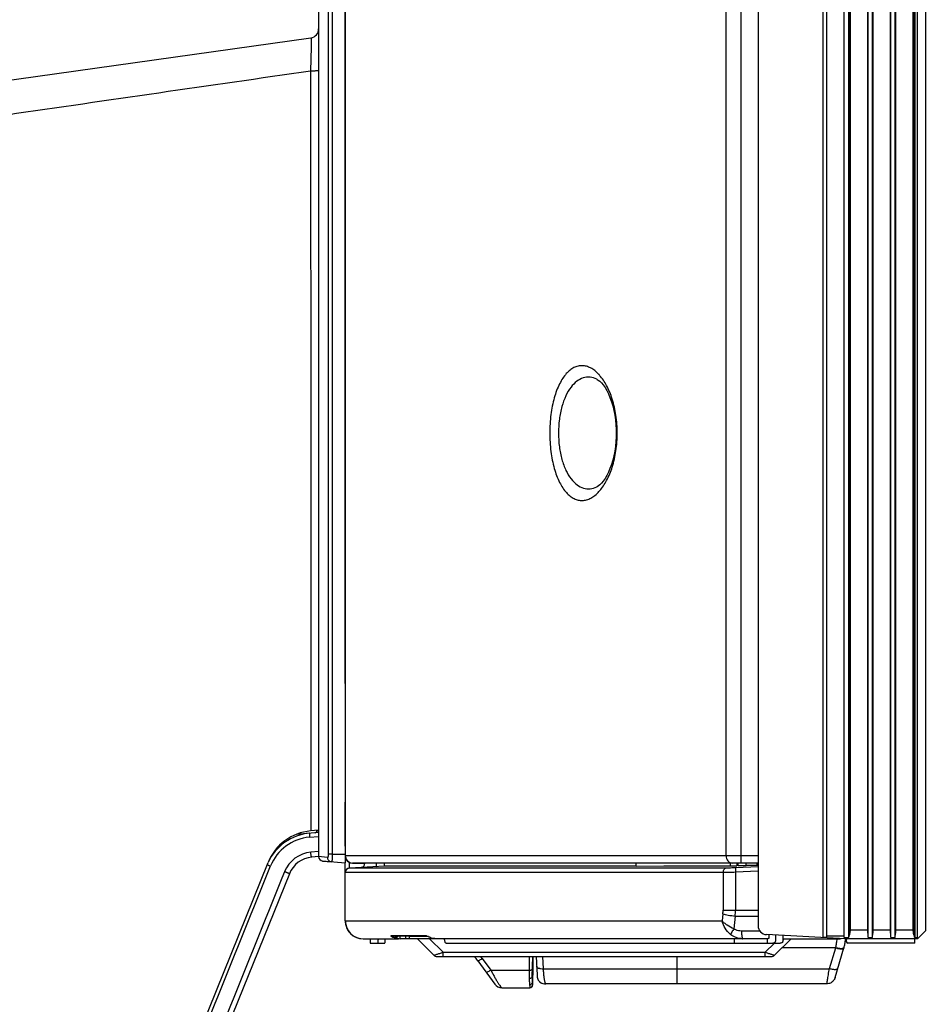
# Model space of a CAD drawing. Units: millimetres. Extents: x -2475 to 2496, y -873 to 1395.
# Drawn here: x -2388 to -2286, y -95 to 16 of the extents above; entities that cross this region are included whole.
import ezdxf

# ---------------------------------------------------------------- set-up
doc = ezdxf.new("R2010")
doc.units = ezdxf.units.MM
doc.header["$LTSCALE"] = 30.734
doc.layers.get('0').update_dxf_attribs({"linetype": 'CONTINUOUS'})
doc.layers.add('3_ALL_AXES', color=7, linetype='CONTINUOUS')
doc.layers.add('7_ALL_FEATURES', color=7, linetype='CONTINUOUS')

msp = doc.modelspace()

# ---------------------------------------------------------------- linework, layer by layer
at = {"color": 7, "linetype": 'Continuous'}
for p, q in [((-2295.9, -88.38), (-2301.92, -88.38)), ((-2295.91, -88.42), (-2296.6, -90.73)), ((-2295.95, -91.71), (-2294.95, -88.38)), ((-2294.95, -88.38), (-2294.95, -88.35)), ((-2329.56, -89.36), (-2329.45, -91.47)), ((-2328.73, -90.73), (-2328.8, -89.36)), ((-2313.75, -89.36), (-2313.75, -92.42)), ((-2329.45, -91.47), (-2329.45, -91.5)), ((-2329.45, -91.5), (-2329.45, -91.54)), ((-2329.45, -91.54), (-2329.44, -91.6)), ((-2329.42, -91.73), (-2329.41, -91.79)), ((-2328.73, -90.73), (-2296.6, -90.73)), ((-2329.35, -91.94), (-2329.34, -91.97)), ((-2296.91, -92.42), (-2328.45, -92.42))]:
    msp.add_line(p, q, dxfattribs=at)
for points in [[(-2329.45, -91.49), (-2329.44, -91.63), (-2329.41, -91.78), (-2329.36, -91.93), (-2329.31, -92.02)], [(-2329.44, -91.63), (-2329.44, -91.64), (-2329.42, -91.73)]]:
    msp.add_lwpolyline(points, dxfattribs=at)
for centre, radius, start, end in [((-2328.62, -91.58), 0.82, 207.8454, 210.9046), ((-2328.6, -91.58), 0.834, 226.6411, 234.4075), ((-2328.6, -91.57), 0.837, 234.4008, 234.8237)]:
    msp.add_arc(centre, radius, start, end, dxfattribs=at)
for points, knots in [([(-2295.75, -87.36), (-2295.76, -87.45), (-2295.77, -87.62), (-2295.81, -87.88), (-2295.84, -88.09), (-2295.87, -88.26), (-2295.89, -88.34), (-2295.9, -88.38)], [0, 0, 0, 0, 0.254834, 0.507436, 0.75916, 0.883146, 1, 1, 1, 1]), ([(-2294.94, -88.34), (-2294.92, -88.28), (-2294.87, -88.11), (-2294.8, -87.75), (-2294.77, -87.47), (-2294.76, -87.36)], [0, 0, 0, 0, 0.232719, 0.670401, 1, 1, 1, 1]), ([(-2295.9, -88.38), (-2295.9, -88.38), (-2295.9, -88.4), (-2295.91, -88.41), (-2295.91, -88.42)], [0, 0, 0, 0, 0.500247, 1, 1, 1, 1]), ([(-2294.95, -88.38), (-2294.96, -88.4), (-2294.97, -88.42), (-2294.99, -88.46), (-2295.02, -88.48), (-2295.06, -88.5), (-2295.13, -88.52), (-2295.24, -88.53), (-2295.39, -88.52), (-2295.56, -88.5), (-2295.73, -88.46), (-2295.85, -88.43), (-2295.91, -88.42)], [0, 0, 0, 0, 0.056146, 0.086285, 0.120276, 0.160758, 0.209279, 0.331533, 0.48121, 0.64816, 0.823313, 1, 1, 1, 1]), ([(-2295.03, -88.45), (-2295.05, -88.46), (-2295.1, -88.47), (-2295.22, -88.49), (-2295.41, -88.48), (-2295.65, -88.44), (-2295.81, -88.4), (-2295.9, -88.38)], [0, 0, 0, 0, 0.077414, 0.17422, 0.418668, 0.704391, 1, 1, 1, 1]), ([(-2294.98, -88.42), (-2294.99, -88.42), (-2295, -88.43), (-2295.01, -88.44), (-2295.03, -88.45)], [0, 0, 0, 0, 0.230399, 1, 1, 1, 1]), ([(-2294.94, -88.34), (-2294.94, -88.35), (-2294.95, -88.38), (-2294.97, -88.41), (-2294.98, -88.42)], [0, 0, 0, 0, 0.48145, 1, 1, 1, 1]), ([(-2329.51, -90.46), (-2329.5, -90.48), (-2329.5, -90.52), (-2329.46, -90.57), (-2329.39, -90.62), (-2329.3, -90.66), (-2329.18, -90.69), (-2328.99, -90.72), (-2328.83, -90.73), (-2328.73, -90.73)], [0, 0, 0, 0, 0.06211, 0.132206, 0.223307, 0.339226, 0.478535, 0.638612, 1, 1, 1, 1]), ([(-2329.45, -91.51), (-2329.44, -91.61), (-2329.43, -91.78), (-2329.35, -91.95), (-2329.31, -92.02)], [0, 0, 0, 0, 0.532664, 1, 1, 1, 1]), ([(-2328.45, -92.42), (-2328.46, -92.42), (-2328.47, -92.41), (-2328.48, -92.4), (-2328.5, -92.38), (-2328.52, -92.34), (-2328.54, -92.29), (-2328.56, -92.22), (-2328.58, -92.13), (-2328.6, -92.02), (-2328.62, -91.92), (-2328.64, -91.77), (-2328.66, -91.59), (-2328.68, -91.38), (-2328.7, -91.16), (-2328.72, -90.95), (-2328.72, -90.8), (-2328.73, -90.73)], [0, 0, 0, 0, 0.007753, 0.015568, 0.031184, 0.062412, 0.093663, 0.124916, 0.187418, 0.249923, 0.31243, 0.374937, 0.499949, 0.624962, 0.749974, 0.874987, 1, 1, 1, 1]), ([(-2296.6, -90.73), (-2296.64, -90.84), (-2296.69, -91.06), (-2296.74, -91.4), (-2296.79, -91.71), (-2296.83, -91.97), (-2296.86, -92.15), (-2296.88, -92.27), (-2296.89, -92.33), (-2296.9, -92.38), (-2296.9, -92.4), (-2296.91, -92.42), (-2296.91, -92.42)], [0, 0, 0, 0, 0.194467, 0.403577, 0.591024, 0.746356, 0.868679, 0.916324, 0.953633, 0.979518, 0.99394, 1, 1, 1, 1]), ([(-2295.95, -91.71), (-2295.98, -91.78), (-2296.03, -91.97), (-2296.28, -92.27), (-2296.63, -92.42), (-2296.83, -92.42), (-2296.91, -92.42)], [0, 0, 0, 0, 0.201601, 0.5, 0.7984, 1, 1, 1, 1]), ([(-2295.65, -90.69), (-2295.65, -90.71), (-2295.66, -90.74), (-2295.69, -90.77), (-2295.72, -90.79), (-2295.76, -90.81), (-2295.83, -90.83), (-2295.94, -90.84), (-2296.09, -90.84), (-2296.32, -90.81), (-2296.49, -90.76), (-2296.6, -90.73)], [0, 0, 0, 0, 0.056015, 0.085809, 0.120211, 0.161568, 0.210534, 0.331496, 0.480805, 0.648599, 1, 1, 1, 1]), ([(-2329.31, -92.02), (-2329.27, -92.08), (-2329.21, -92.15), (-2329.14, -92.22), (-2329.12, -92.23)], [0, 0, 0, 0, 0.727619, 1, 1, 1, 1]), ([(-2329.08, -92.26), (-2329.06, -92.27), (-2328.99, -92.32), (-2328.92, -92.35), (-2328.87, -92.37)], [0, 0, 0, 0, 0.334978, 1, 1, 1, 1]), ([(-2328.81, -92.38), (-2328.8, -92.39), (-2328.68, -92.42), (-2328.56, -92.42), (-2328.45, -92.42)], [0, 0, 0, 0, 0.097118, 1, 1, 1, 1])]:
    msp.add_open_spline(points, degree=3, knots=knots, dxfattribs=at)
msp.add_open_spline([(-2329.12, -92.23), (-2329.03, -92.3), (-2328.92, -92.36), (-2328.81, -92.38)], degree=3, dxfattribs=at)
at = {"layer": '3_ALL_AXES', "color": 7, "linetype": 'Continuous'}
for p, q in [((-2351, 45.44), (-2351, -78.06)), ((-2308.2, -78.06), (-2308.2, 45.44)), ((-2306.53, 45.44), (-2306.53, -78.86)), ((-2396.1, 8.04), (-2354.86, 13.84)), ((-2322.74, -24.5), (-2322.74, -24.5)), ((-2322.73, -36.61), (-2322.73, -36.61)), ((-2354, -78.13), (-2354.77, -78.2)), ((-2304.6, -78.06), (-2351, -78.06)), ((-2351, -78.06), (-2351, -78.17)), ((-2353.55, -78.64), (-2352.55, -78.72)), ((-2351, -85.36), (-2351, -78.8)), ((-2350.53, -79.43), (-2350.6, -79.44)), ((-2346.6, -79.23), (-2350.53, -79.43)), ((-2344.1, -79.43), (-2350.53, -79.43)), ((-2304.6, -78.86), (-2350.2, -78.86)), ((-2348.66, -78.86), (-2348.8, -78.87)), ((-2348.8, -78.87), (-2348.8, -78.86)), ((-2346.6, -79.23), (-2346.6, -78.86)), ((-2341.13, -79.23), (-2346.6, -79.23)), ((-2344.04, -79.43), (-2344.11, -79.43)), ((-2344.04, -79.43), (-2344.1, -79.43)), ((-2317.06, -79.43), (-2344.04, -79.43)), ((-2340.58, -79.23), (-2341.13, -79.23)), ((-2340.5, -79.23), (-2340.58, -79.23)), ((-2340.43, -79.23), (-2340.5, -79.23)), ((-2340.27, -79.22), (-2340.43, -79.23)), ((-2339.48, -79.22), (-2340.27, -79.22)), ((-2339.43, -79.22), (-2340.27, -79.22)), ((-2336.79, -79.22), (-2339.48, -79.22)), ((-2336.76, -79.22), (-2338.36, -79.22)), ((-2322.59, -79.2), (-2336.79, -79.22)), ((-2334.03, -79.22), (-2336.76, -79.22)), ((-2318.3, -79.2), (-2322.59, -79.2)), ((-2318.3, -79.2), (-2318.3, -78.86)), ((-2318.3, -79.2), (-2307.74, -79.19)), ((-2307.74, -78.86), (-2307.74, -79.19)), ((-2304.6, -79.28), (-2307.11, -79.4)), ((-2306.98, -78.86), (-2306.98, -79.16)), ((-2306.83, -79.15), (-2306.98, -79.16)), ((-2306.83, -79.15), (-2306.83, -78.86)), ((-2305.94, -79.13), (-2305.94, -78.86)), ((-2304.7, -79.13), (-2304.7, -78.86)), ((-2304.6, -79.13), (-2304.7, -79.13)), ((-2357.29, -80.06), (-2376.5, -127.63)), ((-2344.15, -79.93), (-2351, -79.93)), ((-2325.53, -79.93), (-2336.96, -79.93)), ((-2308.54, -79.93), (-2317.66, -79.93)), ((-2308.54, -79.93), (-2308.54, -84.14)), ((-2304.6, -79.78), (-2307.15, -79.9)), ((-2307.15, -79.9), (-2307.15, -84.14)), ((-2308.56, -84.55), (-2308.64, -85.36)), ((-2308.54, -84.14), (-2304.6, -84.14)), ((-2307.17, -84.83), (-2307.31, -86.25)), ((-2307.17, -84.83), (-2304.6, -84.83)), ((-2351, -85.36), (-2308.64, -85.36)), ((-2351, -85.36), (-2351, -85.45)), ((-2349, -87.36), (-2345.02, -87.36)), ((-2348.2, -87.36), (-2348.2, -87.86)), ((-2341.89, -87.03), (-2345.9, -87.03)), ((-2345.81, -87.03), (-2345.9, -87.03)), ((-2345.77, -87.06), (-2345.8, -87.06)), ((-2341.82, -87.06), (-2345.77, -87.06)), ((-2303.72, -87.36), (-2344.86, -87.36)), ((-2344.85, -87.36), (-2344.85, -87.06)), ((-2344.85, -87.36), (-2344.85, -87.36)), ((-2344.2, -87.36), (-2344.18, -87.06)), ((-2343.8, -87.36), (-2343.78, -87.06)), ((-2343.78, -87.07), (-2341.79, -87.07)), ((-2341.05, -89.21), (-2342.9, -87.36)), ((-2341.87, -87.04), (-2341.89, -87.03)), ((-2341.82, -87.06), (-2341.83, -87.05)), ((-2340.02, -88.88), (-2341.54, -87.36)), ((-2307.3, -87.36), (-2307.3, -87.86)), ((-2304.4, -86.5), (-2306.47, -86.5)), ((-2303.67, -87.36), (-2303.73, -87.36)), ((-2303.58, -87.36), (-2303.58, -87.86)), ((-2303.4, -86.91), (-2303.4, -87.3)), ((-2302.76, -89.21), (-2300.9, -87.36)), ((-2302.6, -87.5), (-2302.6, -86.95)), ((-2301.8, -87.5), (-2301.8, -86.99)), ((-2301.8, -87.36), (-2295.44, -87.36)), ((-2348.2, -87.86), (-2346.55, -87.86)), ((-2339.68, -87.86), (-2302.12, -87.86)), ((-2303.79, -88.88), (-2302.77, -87.86)), ((-2340.7, -89.36), (-2303.11, -89.36)), ((-2340.02, -88.88), (-2303.79, -88.88)), ((-2340.02, -89.36), (-2340.02, -88.88)), ((-2335.6, -89.58), (-2334.64, -90.88)), ((-2329.98, -91.61), (-2329.94, -89.36)), ((-2329.91, -89.36), (-2329.91, -90.36)), ((-2303.79, -89.36), (-2303.79, -88.88)), ((-2336.11, -89.83), (-2334.21, -92.45)), ((-2329.95, -92.25), (-2329.91, -89.84)), ((-2329.91, -90.36), (-2329.95, -92.56)), ((-2334.64, -90.88), (-2330.35, -90.88)), ((-2333.4, -92.86), (-2330.25, -92.86)), ((-2329.95, -92.54), (-2329.95, -92.56))]:
    msp.add_line(p, q, dxfattribs=at)
for points in [[(-2322.74, -24.5), (-2322.69, -24.53), (-2322.56, -24.61), (-2322.39, -24.75), (-2322.21, -24.93), (-2322.01, -25.16), (-2321.81, -25.45), (-2321.62, -25.78), (-2321.43, -26.16), (-2321.25, -26.58), (-2321.08, -27.04), (-2320.94, -27.52), (-2320.82, -28.02), (-2320.72, -28.54), (-2320.64, -29.07), (-2320.59, -29.62), (-2320.56, -30.17), (-2320.55, -30.56)], [(-2320.55, -30.56), (-2320.56, -30.97), (-2320.59, -31.51), (-2320.64, -32.06), (-2320.72, -32.59), (-2320.82, -33.11), (-2320.94, -33.61), (-2321.08, -34.09), (-2321.25, -34.54), (-2321.42, -34.96), (-2321.62, -35.34), (-2321.81, -35.67), (-2322.01, -35.95), (-2322.2, -36.19), (-2322.39, -36.37), (-2322.55, -36.5), (-2322.69, -36.59), (-2322.73, -36.61)], [(-2351, -78.17), (-2350.97, -78.29), (-2350.92, -78.41), (-2350.86, -78.52), (-2350.78, -78.62), (-2350.68, -78.7), (-2350.57, -78.77), (-2350.46, -78.82)], [(-2350.6, -79.44), (-2350.69, -79.47), (-2350.78, -79.51), (-2350.85, -79.57), (-2350.91, -79.64), (-2350.96, -79.72), (-2350.99, -79.81)], [(-2350.46, -78.82), (-2350.33, -78.85), (-2350.21, -78.86)], [(-2344.6, -79.23), (-2345.87, -79.23), (-2346.22, -79.23), (-2346.45, -79.23)], [(-2340.27, -79.22), (-2342.04, -79.23), (-2343.52, -79.23), (-2344.6, -79.23)], [(-2337.55, -79.43), (-2339.89, -79.43), (-2342.06, -79.43), (-2344.04, -79.43)], [(-2308.15, -79.43), (-2317.73, -79.43), (-2337.55, -79.43)], [(-2322.58, -79.2), (-2325.7, -79.21), (-2328.77, -79.21), (-2331.53, -79.22), (-2334.03, -79.22)], [(-2318.3, -79.2), (-2315.19, -79.19), (-2311.7, -79.19), (-2307.74, -79.19)], [(-2350.99, -79.81), (-2351, -79.91), (-2351, -79.93)], [(-2348.22, -79.93), (-2349.36, -79.93), (-2350.2, -79.93), (-2350.72, -79.93), (-2351, -79.93)], [(-2316.33, -79.93), (-2345.19, -79.93), (-2346.82, -79.93)], [(-2336.96, -79.93), (-2339.26, -79.93), (-2341.4, -79.93), (-2343.38, -79.93)], [(-2351, -85.45), (-2350.97, -85.7), (-2350.91, -85.95), (-2350.82, -86.19), (-2350.7, -86.41), (-2350.56, -86.62), (-2350.38, -86.81), (-2350.19, -86.97), (-2349.98, -87.11), (-2349.75, -87.22), (-2349.51, -87.29)], [(-2349.51, -87.29), (-2349.26, -87.34), (-2349, -87.36)]]:
    msp.add_lwpolyline(points, dxfattribs=at)
for centre, radius, start, end in [((-2355, 14.83), 1, 278, 360), ((-2325.91, -27.15), 4.66, 41.2757, 43.1327), ((-2325.94, -33.95), 4.69, 317.2615, 318.7785), ((-2353.5, -78.14), 0.5, 180, 265), ((-2350.2, -78.06), 0.8, 180, 270), ((-2350.5, -79.93), 0.5, 93, 180), ((-2349.3, -78.87), 0.5, 273, 360), ((-2312.58, -84.14), 4.04, 354.1275, 0.004), ((-2320.07, -84.14), 12.92, 356.9419, 0.0018), ((-2349, -85.36), 2, 180, 270), ((-2344.8, -85.36), 2, 236.5163, 240.7209), ((-2345.79, -86.86), 0.201, 236.5455, 250.8975), ((-2345.76, -86.65), 0.411, 256.0589, 260.1468), ((-2345.77, -86.71), 0.353, 260.1607, 264.8299), ((-2346.2, -87.99), 0.998, 65.6791, 66.7647), ((-2344.8, -85.35), 2.01, 240.7293, 249.1112), ((-2344.73, -85.14), 2.23, 249.4212, 252.3172), ((-2344.25, -83.61), 3.84, 252.39, 253.2119), ((-2357.11, -78.43), 14.81, 323.5408, 324.349), ((-2341.77, -86.83), 0.228, 238.7916, 246.6591), ((-2339.92, -82.9), 4.57, 244.8403, 245.3242), ((-2341.77, -86.83), 0.23, 246.6518, 249.3262), ((-2337.64, -77.92), 10.05, 245.4146, 245.7212), ((-2340.63, -84.99), 2.37, 249.914, 255.5621), ((-2340.7, -85.27), 2.09, 255.499, 258.6463), ((-2295.44, -86.76), 0.6, 270, 286.3016), ((-2295.45, -86.77), 0.593, 270.0406, 285.9054), ((-2340.7, -88.86), 0.5, 225, 270), ((-2340.97, -93.36), 6, 36.0274, 41.8449), ((-2341.24, -93.73), 7, 36.3349, 38.679), ((-1675.24, -96.16), 655.13, 179.40492, 179.53832), ((-1678.31, -95.81), 651.69, 179.43293, 179.55848), ((-2303.11, -88.86), 0.5, 270, 315), ((-2333.4, -91.86), 1, 216.0274, 270), ((-2330.25, -92.56), 0.3, 270, 359)]:
    msp.add_arc(centre, radius, start, end, dxfattribs=at)
for points, knots in [([(-2322.51, -23.97), (-2322.65, -23.82), (-2322.94, -23.55), (-2323.4, -23.24), (-2323.88, -23.05), (-2324.37, -22.98), (-2324.85, -23.02), (-2325.32, -23.2), (-2325.77, -23.49), (-2326.19, -23.89), (-2326.58, -24.42), (-2327.08, -25.3), (-2327.58, -26.66), (-2327.94, -28.53), (-2328.02, -29.86), (-2328.02, -30.56)], [0, 0, 0, 0, 0.054078, 0.103061, 0.148028, 0.19049, 0.232341, 0.275645, 0.322321, 0.373909, 0.431481, 0.49564, 0.64383, 0.815143, 1, 1, 1, 1]), ([(-2322.74, -24.5), (-2322.97, -24.39), (-2323.48, -24.25), (-2324.28, -24.33), (-2325.03, -24.74), (-2325.7, -25.43), (-2326.27, -26.41), (-2326.7, -27.62), (-2326.98, -29.04), (-2327.04, -30.04), (-2327.04, -30.56)], [0, 0, 0, 0, 0.089908, 0.176713, 0.269928, 0.377803, 0.505536, 0.654556, 0.8219, 1, 1, 1, 1]), ([(-2320.43, -30.56), (-2320.43, -29.89), (-2320.52, -28.6), (-2320.93, -26.8), (-2321.55, -25.28), (-2322.11, -24.43), (-2322.41, -24.08)], [0, 0, 0, 0, 0.290196, 0.560839, 0.799056, 1, 1, 1, 1]), ([(-2328.02, -30.56), (-2328.02, -31.25), (-2327.94, -32.6), (-2327.58, -34.47), (-2327.08, -35.83), (-2326.58, -36.72), (-2326.18, -37.24), (-2325.75, -37.65), (-2325.3, -37.94), (-2324.83, -38.1), (-2324.35, -38.15), (-2323.86, -38.07), (-2323.38, -37.87), (-2322.91, -37.56), (-2322.63, -37.29), (-2322.49, -37.14)], [0, 0, 0, 0, 0.184877, 0.356149, 0.504198, 0.568252, 0.625705, 0.677175, 0.723749, 0.766989, 0.808834, 0.85136, 0.896465, 0.945656, 1, 1, 1, 1]), ([(-2327.04, -30.56), (-2327.04, -31.08), (-2326.98, -32.08), (-2326.7, -33.49), (-2326.26, -34.71), (-2325.69, -35.68), (-2325.02, -36.38), (-2324.27, -36.78), (-2323.47, -36.87), (-2322.96, -36.72), (-2322.73, -36.61)], [0, 0, 0, 0, 0.178047, 0.34533, 0.494292, 0.621989, 0.729868, 0.823133, 0.910019, 1, 1, 1, 1]), ([(-2322.41, -37.04), (-2322.1, -36.7), (-2321.54, -35.84), (-2320.93, -34.32), (-2320.52, -32.52), (-2320.43, -31.23), (-2320.43, -30.56)], [0, 0, 0, 0, 0.200989, 0.43925, 0.709897, 1, 1, 1, 1]), ([(-2308.2, -78.06), (-2308.2, -78.16), (-2308.17, -78.37), (-2308.02, -78.63), (-2307.8, -78.81), (-2307.62, -78.86), (-2307.53, -78.86)], [0, 0, 0, 0, 0.270531, 0.529525, 0.771258, 1, 1, 1, 1]), ([(-2350.53, -79.43), (-2350.53, -79.43), (-2350.53, -79.43), (-2350.53, -79.42), (-2350.53, -79.41), (-2350.53, -79.39), (-2350.53, -79.37), (-2350.53, -79.33), (-2350.53, -79.26), (-2350.54, -79.17), (-2350.54, -79.06), (-2350.54, -78.93), (-2350.54, -78.84), (-2350.54, -78.79)], [0, 0, 0, 0, 0.004044, 0.015914, 0.035677, 0.063336, 0.098879, 0.14228, 0.252553, 0.393874, 0.565874, 0.768094, 1, 1, 1, 1]), ([(-2347.52, -79.28), (-2347.52, -79.28), (-2347.51, -79.26), (-2347.5, -79.22), (-2347.49, -79.14), (-2347.48, -79.01), (-2347.48, -78.91), (-2347.48, -78.86)], [0, 0, 0, 0, 0.030703, 0.089219, 0.298808, 0.614544, 1, 1, 1, 1]), ([(-2308.15, -79.43), (-2308.2, -79.43), (-2308.31, -79.47), (-2308.44, -79.58), (-2308.52, -79.74), (-2308.54, -79.87), (-2308.54, -79.93)], [0, 0, 0, 0, 0.22915, 0.471684, 0.730531, 1, 1, 1, 1]), ([(-2307.11, -79.4), (-2307.3, -79.41), (-2307.65, -79.42), (-2308, -79.43), (-2308.15, -79.43)], [0, 0, 0, 0, 0.568002, 1, 1, 1, 1]), ([(-2307.74, -79.19), (-2307.63, -79.19), (-2307.37, -79.18), (-2307.12, -79.17), (-2306.98, -79.16)], [0, 0, 0, 0, 0.429137, 1, 1, 1, 1]), ([(-2307.11, -79.4), (-2307.11, -79.4), (-2307.12, -79.41), (-2307.13, -79.45), (-2307.14, -79.49), (-2307.15, -79.58), (-2307.16, -79.72), (-2307.15, -79.83), (-2307.15, -79.9)], [0, 0, 0, 0, 0.035798, 0.100272, 0.195313, 0.318622, 0.632938, 1, 1, 1, 1]), ([(-2306.83, -79.15), (-2306.73, -79.15), (-2306.54, -79.14), (-2306.28, -79.13), (-2306.08, -79.13), (-2305.98, -79.13), (-2305.94, -79.13)], [0, 0, 0, 0, 0.345919, 0.646968, 0.872588, 1, 1, 1, 1]), ([(-2304.7, -79.13), (-2304.84, -79.13), (-2305.11, -79.14), (-2305.47, -79.15), (-2305.74, -79.14), (-2305.88, -79.14), (-2305.94, -79.13)], [0, 0, 0, 0, 0.353975, 0.645241, 0.86318, 1, 1, 1, 1]), ([(-2307.15, -79.9), (-2307.41, -79.91), (-2307.88, -79.92), (-2308.34, -79.93), (-2308.54, -79.93)], [0, 0, 0, 0, 0.567989, 1, 1, 1, 1]), ([(-2308.56, -84.55), (-2308.47, -84.58), (-2308.27, -84.64), (-2307.81, -84.74), (-2307.43, -84.79), (-2307.17, -84.83)], [0, 0, 0, 0, 0.196276, 0.435488, 1, 1, 1, 1]), ([(-2307.72, -86.87), (-2307.95, -86.67), (-2308.34, -86.21), (-2308.58, -85.65), (-2308.64, -85.36)], [0, 0, 0, 0, 0.505039, 1, 1, 1, 1]), ([(-2307.31, -86.25), (-2307.58, -86.14), (-2307.96, -85.95), (-2308.39, -85.62), (-2308.57, -85.45), (-2308.64, -85.36)], [0, 0, 0, 0, 0.541078, 0.783799, 1, 1, 1, 1]), ([(-2307.31, -86.25), (-2307.4, -86.37), (-2307.54, -86.58), (-2307.67, -86.78), (-2307.72, -86.87)], [0, 0, 0, 0, 0.607309, 1, 1, 1, 1]), ([(-2306.47, -86.5), (-2306.69, -86.5), (-2307, -86.44), (-2307.25, -86.29), (-2307.31, -86.25)], [0, 0, 0, 0, 0.747907, 1, 1, 1, 1]), ([(-2347.32, -87.36), (-2347.32, -87.43), (-2347.33, -87.53), (-2347.33, -87.65), (-2347.34, -87.72), (-2347.34, -87.78), (-2347.34, -87.82), (-2347.35, -87.84), (-2347.35, -87.86), (-2347.35, -87.86)], [0, 0, 0, 0, 0.412451, 0.584256, 0.72911, 0.844565, 0.928735, 0.980402, 1, 1, 1, 1]), ([(-2346.55, -87.86), (-2346.55, -87.86), (-2346.55, -87.84), (-2346.54, -87.82), (-2346.54, -87.78), (-2346.53, -87.72), (-2346.53, -87.65), (-2346.53, -87.53), (-2346.52, -87.43), (-2346.52, -87.36)], [0, 0, 0, 0, 0.019601, 0.07127, 0.15544, 0.270895, 0.415748, 0.587552, 1, 1, 1, 1]), ([(-2345.67, -87.13), (-2345.68, -87.11), (-2345.71, -87.08), (-2345.75, -87.06), (-2345.77, -87.06)], [0, 0, 0, 0, 0.556316, 1, 1, 1, 1]), ([(-2345.44, -87.06), (-2345.46, -87.06), (-2345.53, -87.06), (-2345.61, -87.06), (-2345.66, -87.06)], [0, 0, 0, 0, 0.25575, 1, 1, 1, 1]), ([(-2345.43, -87.06), (-2345.43, -87.06), (-2345.43, -87.06), (-2345.42, -87.08), (-2345.41, -87.12), (-2345.41, -87.19), (-2345.41, -87.24), (-2345.41, -87.26)], [0, 0, 0, 0, 0.028656, 0.084969, 0.28976, 0.604384, 1, 1, 1, 1]), ([(-2345.2, -87.23), (-2345.23, -87.2), (-2345.27, -87.14), (-2345.3, -87.08), (-2345.31, -87.06)], [0, 0, 0, 0, 0.579416, 1, 1, 1, 1]), ([(-2345.28, -87.3), (-2345.22, -87.31), (-2345.08, -87.34), (-2344.94, -87.36), (-2344.85, -87.36)], [0, 0, 0, 0, 0.37909, 1, 1, 1, 1]), ([(-2341.64, -87.14), (-2341.65, -87.13), (-2341.7, -87.12), (-2341.74, -87.09), (-2341.77, -87.08)], [0, 0, 0, 0, 0.270693, 1, 1, 1, 1]), ([(-2341.44, -87.22), (-2341.46, -87.22), (-2341.53, -87.19), (-2341.59, -87.16), (-2341.64, -87.14)], [0, 0, 0, 0, 0.255627, 1, 1, 1, 1]), ([(-2340.62, -87.36), (-2340.67, -87.36), (-2340.84, -87.36), (-2341, -87.34), (-2341.11, -87.32)], [0, 0, 0, 0, 0.354554, 1, 1, 1, 1]), ([(-2339.68, -87.86), (-2339.7, -87.86), (-2339.74, -87.83), (-2339.76, -87.78), (-2339.8, -87.69), (-2339.83, -87.55), (-2339.85, -87.43), (-2339.86, -87.36)], [0, 0, 0, 0, 0.113977, 0.202717, 0.316171, 0.615582, 1, 1, 1, 1]), ([(-2306.33, -87.36), (-2306.58, -87.36), (-2307.08, -87.28), (-2307.53, -87.03), (-2307.72, -86.87)], [0, 0, 0, 0, 0.500551, 1, 1, 1, 1]), ([(-2306.47, -86.5), (-2306.47, -86.61), (-2306.46, -86.82), (-2306.43, -87.08), (-2306.4, -87.25), (-2306.37, -87.34), (-2306.34, -87.36), (-2306.33, -87.36)], [0, 0, 0, 0, 0.381196, 0.695956, 0.906671, 0.966608, 1, 1, 1, 1]), ([(-2303.4, -87.3), (-2303.4, -87.31), (-2303.41, -87.32), (-2303.42, -87.34), (-2303.45, -87.35), (-2303.49, -87.36), (-2303.57, -87.36), (-2303.63, -87.36), (-2303.67, -87.36)], [0, 0, 0, 0, 0.06623, 0.134481, 0.220021, 0.330063, 0.624896, 1, 1, 1, 1]), ([(-2295.44, -87.36), (-2295.45, -87.36), (-2295.46, -87.34), (-2295.47, -87.33), (-2295.47, -87.33)], [0, 0, 0, 0, 0.305831, 1, 1, 1, 1]), ([(-2303.27, -87.86), (-2303.17, -87.86), (-2303.04, -87.86), (-2302.87, -87.83), (-2302.77, -87.8), (-2302.69, -87.75), (-2302.62, -87.66), (-2302.6, -87.57), (-2302.6, -87.5)], [0, 0, 0, 0, 0.332764, 0.471354, 0.590088, 0.692725, 0.788408, 1, 1, 1, 1]), ([(-2301.8, -87.5), (-2301.8, -87.56), (-2301.81, -87.65), (-2301.86, -87.78), (-2301.98, -87.85), (-2302.07, -87.86), (-2302.12, -87.86)], [0, 0, 0, 0, 0.29161, 0.520626, 0.736795, 1, 1, 1, 1]), ([(-2341.05, -89.21), (-2341.05, -89.21), (-2341.05, -89.21), (-2341.04, -89.21), (-2341.04, -89.21), (-2341.02, -89.21), (-2340.99, -89.2), (-2340.96, -89.19), (-2340.91, -89.17), (-2340.83, -89.15), (-2340.72, -89.11), (-2340.56, -89.06), (-2340.39, -89.01), (-2340.2, -88.95), (-2340.08, -88.91), (-2340.02, -88.88)], [0, 0, 0, 0, 0.001874, 0.006277, 0.013268, 0.022832, 0.049504, 0.085829, 0.131181, 0.184822, 0.313715, 0.465847, 0.634782, 0.814616, 1, 1, 1, 1]), ([(-2336.11, -89.83), (-2336.11, -89.83), (-2336.09, -89.84), (-2336.04, -89.83), (-2335.94, -89.78), (-2335.78, -89.7), (-2335.67, -89.62), (-2335.6, -89.58)], [0, 0, 0, 0, 0.032151, 0.088889, 0.290208, 0.601236, 1, 1, 1, 1]), ([(-2303.79, -88.88), (-2303.73, -88.91), (-2303.6, -88.95), (-2303.42, -89.01), (-2303.25, -89.06), (-2303.09, -89.11), (-2302.98, -89.15), (-2302.9, -89.17), (-2302.85, -89.19), (-2302.81, -89.2), (-2302.79, -89.21), (-2302.77, -89.21), (-2302.76, -89.21), (-2302.76, -89.21), (-2302.76, -89.21), (-2302.76, -89.21)], [0, 0, 0, 0, 0.185376, 0.365204, 0.534137, 0.686267, 0.815159, 0.8688, 0.914155, 0.950485, 0.977162, 0.986729, 0.993721, 0.998125, 1, 1, 1, 1]), ([(-2335.17, -91.13), (-2335.16, -91.14), (-2335.14, -91.14), (-2335.09, -91.13), (-2334.99, -91.08), (-2334.83, -91), (-2334.71, -90.93), (-2334.64, -90.88)], [0, 0, 0, 0, 0.033241, 0.090535, 0.292154, 0.602693, 1, 1, 1, 1]), ([(-2334.64, -90.88), (-2334.57, -91.02), (-2334.44, -91.28), (-2334.23, -91.65), (-2334.04, -91.99), (-2333.86, -92.28), (-2333.7, -92.52), (-2333.58, -92.7), (-2333.49, -92.8), (-2333.44, -92.85), (-2333.41, -92.86), (-2333.4, -92.86)], [0, 0, 0, 0, 0.19284, 0.375793, 0.543827, 0.691644, 0.814211, 0.907424, 0.968914, 0.987883, 1, 1, 1, 1]), ([(-2330.35, -90.88), (-2330.31, -90.89), (-2330.22, -90.89), (-2330.12, -90.87), (-2330.05, -90.85), (-2330.01, -90.83), (-2329.98, -90.8), (-2329.98, -90.79)], [0, 0, 0, 0, 0.329454, 0.632007, 0.7579, 0.861164, 1, 1, 1, 1]), ([(-2330.35, -90.88), (-2330.35, -90.97), (-2330.35, -91.27), (-2330.34, -91.57), (-2330.34, -91.8)], [0, 0, 0, 0, 0.268775, 1, 1, 1, 1]), ([(-2330.34, -91.8), (-2330.29, -91.8), (-2330.21, -91.8), (-2330.1, -91.76), (-2330.01, -91.7), (-2329.98, -91.64), (-2329.98, -91.61)], [0, 0, 0, 0, 0.289835, 0.564269, 0.801097, 1, 1, 1, 1]), ([(-2330.34, -91.8), (-2330.33, -91.87), (-2330.32, -92.1), (-2330.31, -92.34), (-2330.29, -92.51)], [0, 0, 0, 0, 0.293721, 1, 1, 1, 1]), ([(-2329.98, -90.79), (-2329.98, -90.86), (-2329.98, -91.13), (-2329.98, -91.41), (-2329.98, -91.61)], [0, 0, 0, 0, 0.268233, 1, 1, 1, 1]), ([(-2329.98, -91.61), (-2329.98, -91.67), (-2329.97, -91.88), (-2329.96, -92.1), (-2329.95, -92.25)], [0, 0, 0, 0, 0.294082, 1, 1, 1, 1]), ([(-2330.29, -92.51), (-2330.25, -92.51), (-2330.16, -92.51), (-2330.05, -92.45), (-2329.98, -92.36), (-2329.96, -92.29), (-2329.95, -92.25)], [0, 0, 0, 0, 0.261643, 0.518122, 0.763872, 1, 1, 1, 1]), ([(-2330.29, -92.51), (-2330.28, -92.55), (-2330.28, -92.63), (-2330.27, -92.73), (-2330.26, -92.8), (-2330.26, -92.84), (-2330.26, -92.85)], [0, 0, 0, 0, 0.380456, 0.674832, 0.88169, 1, 1, 1, 1]), ([(-2330.26, -92.85), (-2330.18, -92.85), (-2330.02, -92.79), (-2329.95, -92.63), (-2329.95, -92.56)], [0, 0, 0, 0, 0.500532, 1, 1, 1, 1]), ([(-2330.26, -92.85), (-2330.26, -92.85), (-2330.25, -92.85), (-2330.25, -92.86), (-2330.25, -92.86)], [0, 0, 0, 0, 0.388646, 1, 1, 1, 1]), ([(-2329.95, -92.25), (-2329.95, -92.27), (-2329.95, -92.31), (-2329.95, -92.35), (-2329.95, -92.37)], [0, 0, 0, 0, 0.518592, 1, 1, 1, 1]), ([(-2329.95, -92.37), (-2329.95, -92.39), (-2329.95, -92.45), (-2329.95, -92.51), (-2329.95, -92.54)], [0, 0, 0, 0, 0.346174, 1, 1, 1, 1])]:
    msp.add_open_spline(points, degree=3, knots=knots, dxfattribs=at)
for points in [[(-2345.81, -87.07), (-2345.82, -87.06), (-2345.84, -87.05), (-2345.86, -87.05)], [(-2345.67, -87.13), (-2345.71, -87.11), (-2345.75, -87.09), (-2345.79, -87.08)], [(-2345.59, -87.18), (-2345.62, -87.16), (-2345.64, -87.15), (-2345.67, -87.13)], [(-2345.51, -87.23), (-2345.54, -87.21), (-2345.56, -87.19), (-2345.59, -87.18)], [(-2345.35, -87.28), (-2345.33, -87.29), (-2345.3, -87.29), (-2345.28, -87.3)], [(-2345.2, -87.23), (-2345.22, -87.25), (-2345.25, -87.28), (-2345.28, -87.3)]]:
    msp.add_open_spline(points, degree=3, dxfattribs=at)
at = {"layer": '7_ALL_FEATURES', "color": 6, "linetype": 'Continuous'}
for p, q in [((-2296.92, 880.09), (-2296.92, -87.22)), ((-2294.92, -87.22), (-2294.92, 880.09)), ((-2294.42, -87.22), (-2294.42, 879.84)), ((-2294.34, -86.93), (-2294.34, 880.16)), ((-2294.26, 880.34), (-2294.26, -86.36)), ((-2292.28, -86.36), (-2292.28, 880.34)), ((-2292.24, -87.22), (-2292.24, 880.14)), ((-2291.74, -87.22), (-2291.74, 880.14)), ((-2291.7, 880.34), (-2291.7, -86.36)), ((-2289.73, -86.36), (-2289.73, 880.34)), ((-2289.69, -87.22), (-2289.69, 880.14)), ((-2289.19, -87.22), (-2289.19, 880.14)), ((-2289.15, 880.34), (-2289.15, -86.36)), ((-2287.17, -86.36), (-2287.17, 880.34)), ((-2287.09, 880.16), (-2287.09, -86.93)), ((-2287, 879.84), (-2287, -87.22)), ((-2286.7, -87.22), (-2286.7, 879.84)), ((-2304.6, 879.04), (-2304.6, -85.9)), ((-2297.3, 877.84), (-2297.31, -87.23)), ((-2285.8, 877.84), (-2285.8, -86.46)), ((-2294.8, -87.36), (-2303.66, -86.89)), ((-2296.92, -87.02), (-2294.92, -87.02)), ((-2294.92, -87.22), (-2294.42, -87.22)), ((-2286.7, -87.36), (-2294.8, -87.36)), ((-2294.7, -87.36), (-2294.7, -87.66)), ((-2294.26, -86.36), (-2292.28, -86.36)), ((-2292.24, -87.22), (-2291.74, -87.22)), ((-2291.7, -86.36), (-2289.73, -86.36)), ((-2289.69, -87.22), (-2289.19, -87.22)), ((-2289.15, -86.36), (-2287.17, -86.36)), ((-2287, -87.22), (-2286.7, -87.22)), ((-2287, -87.86), (-2287, -87.36)), ((-2285.8, -86.46), (-2286.7, -87.36)), ((-2287, -87.86), (-2294.5, -87.86))]:
    msp.add_line(p, q, dxfattribs=at)
at = {"layer": '7_ALL_FEATURES', "color": 7, "linetype": 'Continuous'}
for p, q in [((-2354, 46.82), (-2354, -78.14)), ((-2352.92, 46.84), (-2352.92, -77.86)), ((-2352.47, 46.84), (-2352.47, -77.86)), ((-2351, -58.7), (-2351, 46.66)), ((-2390.13, 8.88), (-2354.86, 13.84)), ((-2351, -76.97), (-2351, -72.02)), ((-2354, -75.18), (-2354.9, -75.25)), ((-2354.2, -75.26), (-2354.2, -75.19)), ((-2354, -75.42), (-2356.51, -75.64)), ((-2355.03, -75.96), (-2354, -75.87)), ((-2354.2, -75.26), (-2354, -75.24)), ((-2354, -77.58), (-2354.88, -77.65)), ((-2354, -78.13), (-2354.77, -78.2)), ((-2352.99, -78.23), (-2354, -78.14)), ((-2352.47, -77.86), (-2352.92, -77.86)), ((-2352.47, -77.86), (-2351, -77.86)), ((-2351, -78.17), (-2351, -78.85)), ((-2379.01, -126.62), (-2359.69, -78.8)), ((-2351, -78.86), (-2353.55, -78.64)), ((-2350.1, -78.86), (-2348.8, -78.86)), ((-2357.29, -80.06), (-2376.5, -127.63)), ((-2351, -85.36), (-2351, -79.93)), ((-2351, -85.36), (-2351, -85.46)), ((-2340.7, -89.36), (-2340.02, -89.36)), ((-2336.11, -89.83), (-2334.21, -92.45)), ((-2329.93, -91.16), (-2329.91, -90.36))]:
    msp.add_line(p, q, dxfattribs=at)
for points in [[(-2354, 46.82), (-2354, 4.36), (-2354, -37.43), (-2354, -78.14)], [(-2351, -85.46), (-2350.97, -85.71), (-2350.91, -85.96), (-2350.82, -86.2), (-2350.7, -86.42), (-2350.55, -86.62), (-2350.38, -86.81), (-2350.19, -86.97), (-2349.97, -87.11), (-2349.74, -87.22), (-2349.5, -87.29)], [(-2349.5, -87.29), (-2349.26, -87.34), (-2349, -87.36)]]:
    msp.add_lwpolyline(points, dxfattribs=at)
for centre, radius, start, end in [((-2355, 14.83), 1, 278, 360), ((-2354.4, -80.93), 5.7, 95, 158.0036), ((-2354.51, -81.19), 5.7, 95, 155.2205), ((-2354.58, -81.14), 5.2, 95.0133, 157.9937), ((-2354.4, -75.26), 0.2, 275, 360), ((-2354.58, -81.14), 3.5, 95.0131, 157.9938), ((-2354.51, -81.19), 3, 95, 158.0036), ((-2353.5, -78.14), 0.5, 180, 265), ((-2350.2, -78.06), 0.8, 188.332, 266.8189), ((-2350.5, -79.93), 0.5, 169.125, 180), ((-2340.7, -88.86), 0.5, 225, 270), ((-2333.4, -91.86), 1, 216.0274, 270), ((-2330.25, -92.56), 0.3, 294.0015, 306.0491), ((-2330.25, -92.56), 0.3, 310.932, 318.1617), ((-2330.25, -92.56), 0.3, 323.0557, 330.3979), ((-2330.25, -92.56), 0.3, 335.1164, 343.0354), ((-2330.25, -92.56), 0.3, 347.122, 359)]:
    msp.add_arc(centre, radius, start, end, dxfattribs=at)
at = {"layer": '7_ALL_FEATURES', "color": 6, "linetype": 'Continuous'}
for centre, radius, end in [((-2303.6, -85.9), 1, 267), ((-2294.5, -87.66), 0.2, 270)]:
    msp.add_arc(centre, radius, 180, end, dxfattribs=at)
for centre, major_axis, ratio, start_param, end_param in [((-2299.63, -87.36), (5.03, 0), 0.099415, -0.199746, 0), ((-2294.56, -86.36), (0, 1), 0.267949, -2.617994, -2.183263), ((-2286.87, -86.36), (0, 1), 0.267949, -4.099922, -3.665191), ((-2286.2, -86.36), (1, 0), 1, -2.094395, -1.994827)]:
    msp.add_ellipse(centre, major_axis=major_axis, ratio=ratio, start_param=start_param, end_param=end_param, dxfattribs=at)
at = {"layer": '7_ALL_FEATURES', "color": 7, "linetype": 'Continuous'}
for points, knots in [([(-2354.86, 13.84), (-2354.86, 13.84), (-2354.86, 13.83), (-2354.86, 13.82), (-2354.85, 13.8), (-2354.85, 13.75), (-2354.85, 13.67), (-2354.85, 13.55), (-2354.84, 13.4), (-2354.84, 13.21), (-2354.85, 13), (-2354.85, 12.76), (-2354.85, 12.49), (-2354.86, 12.09), (-2354.87, 11.54), (-2354.89, 10.85), (-2354.91, 10.37), (-2354.91, 10.13)], [0, 0, 0, 0, 0.001398, 0.004906, 0.010719, 0.018859, 0.042098, 0.074478, 0.115736, 0.165512, 0.223359, 0.288747, 0.361073, 0.439669, 0.61274, 0.801723, 1, 1, 1, 1]), ([(-2354.91, 10.13), (-2354.8, 10.13), (-2354.63, 10.13), (-2354.41, 10.14), (-2354.27, 10.15), (-2354.16, 10.16), (-2354.08, 10.17), (-2354.03, 10.18), (-2354.01, 10.19), (-2354, 10.2), (-2354, 10.2)], [0, 0, 0, 0, 0.385535, 0.556905, 0.706072, 0.828031, 0.918782, 0.975675, 0.991365, 1, 1, 1, 1]), ([(-2354.91, 10.13), (-2354.91, 3.01), (-2354.88, -25.45), (-2354.87, -53.91), (-2354.86, -75.25)], [0, 0, 0, 0, 0.250193, 1, 1, 1, 1]), ([(-2355, -75.51), (-2355.01, -75.51), (-2355.02, -75.52), (-2355.03, -75.57), (-2355.04, -75.66), (-2355.04, -75.79), (-2355.03, -75.9), (-2355.03, -75.96)], [0, 0, 0, 0, 0.03198, 0.09166, 0.303496, 0.619553, 1, 1, 1, 1]), ([(-2354.77, -78.2), (-2354.77, -78.2), (-2354.79, -78.18), (-2354.8, -78.15), (-2354.82, -78.1), (-2354.84, -78), (-2354.86, -77.85), (-2354.88, -77.72), (-2354.88, -77.65)], [0, 0, 0, 0, 0.031257, 0.093151, 0.18825, 0.3136, 0.633679, 1, 1, 1, 1]), ([(-2352.92, -77.86), (-2352.92, -77.91), (-2352.92, -78), (-2352.93, -78.1), (-2352.95, -78.16), (-2352.96, -78.2), (-2352.98, -78.23), (-2352.99, -78.23)], [0, 0, 0, 0, 0.373456, 0.687747, 0.808464, 0.900339, 1, 1, 1, 1]), ([(-2352.55, -78.72), (-2352.61, -78.72), (-2352.73, -78.68), (-2352.88, -78.57), (-2352.97, -78.41), (-2352.99, -78.29), (-2352.99, -78.23)], [0, 0, 0, 0, 0.247797, 0.496837, 0.747699, 1, 1, 1, 1]), ([(-2352.47, -77.86), (-2352.47, -77.97), (-2352.47, -78.13), (-2352.48, -78.34), (-2352.49, -78.47), (-2352.5, -78.57), (-2352.52, -78.65), (-2352.53, -78.7), (-2352.54, -78.72), (-2352.55, -78.72)], [0, 0, 0, 0, 0.380673, 0.552461, 0.702884, 0.826282, 0.918183, 0.975715, 1, 1, 1, 1]), ([(-2378.62, -126.76), (-2377.02, -122.8), (-2370.61, -106.94), (-2364.2, -91.08), (-2359.4, -79.19)], [0, 0, 0, 0, 0.250015, 1, 1, 1, 1]), ([(-2359.79, -79.05), (-2359.79, -79.05), (-2359.79, -79.05), (-2359.78, -79.05), (-2359.77, -79.05), (-2359.75, -79.06), (-2359.72, -79.07), (-2359.67, -79.09), (-2359.62, -79.11), (-2359.52, -79.14), (-2359.45, -79.17), (-2359.4, -79.19)], [0, 0, 0, 0, 0.005805, 0.02001, 0.043102, 0.074995, 0.16427, 0.285215, 0.434166, 0.606547, 1, 1, 1, 1]), ([(-2357.82, -79.83), (-2359.42, -83.79), (-2365.83, -99.65), (-2372.24, -115.5), (-2377.05, -127.4)], [0, 0, 0, 0, 0.249982, 1, 1, 1, 1]), ([(-2357.29, -80.06), (-2357.29, -80.06), (-2357.29, -80.06), (-2357.3, -80.05), (-2357.31, -80.05), (-2357.34, -80.03), (-2357.39, -80.01), (-2357.45, -79.98), (-2357.53, -79.95), (-2357.63, -79.91), (-2357.72, -79.87), (-2357.79, -79.84), (-2357.82, -79.83)], [0, 0, 0, 0, 0.005965, 0.02136, 0.046474, 0.081081, 0.177135, 0.305102, 0.458993, 0.631598, 0.814792, 1, 1, 1, 1])]:
    msp.add_open_spline(points, degree=3, knots=knots, dxfattribs=at)
msp.add_open_spline([(-2389.03, 5.2), (-2377.66, 6.85), (-2366.29, 8.49), (-2354.91, 10.13)], degree=3, dxfattribs=at)
at = {"layer": '7_ALL_FEATURES', "color": 6, "linetype": 'Continuous'}
for points, knots in [([(-2296.92, -87.22), (-2296.95, -87.22), (-2297.02, -87.22), (-2297.11, -87.22), (-2297.21, -87.22), (-2297.27, -87.22), (-2297.31, -87.22)], [0, 0, 0, 0, 0.25, 0.5, 0.75, 1, 1, 1, 1]), ([(-2294.26, -86.36), (-2294.26, -86.41), (-2294.26, -86.51), (-2294.28, -86.66), (-2294.31, -86.8), (-2294.33, -86.89), (-2294.34, -86.93)], [0, 0, 0, 0, 0.2648, 0.523502, 0.770449, 1, 1, 1, 1]), ([(-2292.24, -86.96), (-2292.24, -86.91), (-2292.24, -86.82), (-2292.26, -86.67), (-2292.28, -86.52), (-2292.28, -86.41), (-2292.28, -86.36)], [0, 0, 0, 0, 0.226484, 0.473091, 0.733141, 1, 1, 1, 1]), ([(-2291.7, -86.36), (-2291.7, -86.41), (-2291.7, -86.52), (-2291.71, -86.67), (-2291.73, -86.82), (-2291.74, -86.91), (-2291.74, -86.96)], [0, 0, 0, 0, 0.266858, 0.526906, 0.773514, 1, 1, 1, 1]), ([(-2289.69, -86.96), (-2289.69, -86.91), (-2289.69, -86.82), (-2289.71, -86.67), (-2289.73, -86.52), (-2289.73, -86.41), (-2289.73, -86.36)], [0, 0, 0, 0, 0.226484, 0.473091, 0.733141, 1, 1, 1, 1]), ([(-2289.15, -86.36), (-2289.15, -86.41), (-2289.15, -86.52), (-2289.16, -86.67), (-2289.18, -86.82), (-2289.19, -86.91), (-2289.19, -86.96)], [0, 0, 0, 0, 0.266858, 0.526906, 0.773514, 1, 1, 1, 1]), ([(-2287.09, -86.93), (-2287.1, -86.89), (-2287.12, -86.8), (-2287.14, -86.66), (-2287.16, -86.51), (-2287.17, -86.41), (-2287.17, -86.36)], [0, 0, 0, 0, 0.229549, 0.476496, 0.7352, 1, 1, 1, 1])]:
    msp.add_open_spline(points, degree=3, knots=knots, dxfattribs=at)

doc.saveas('drawing.dxf')
